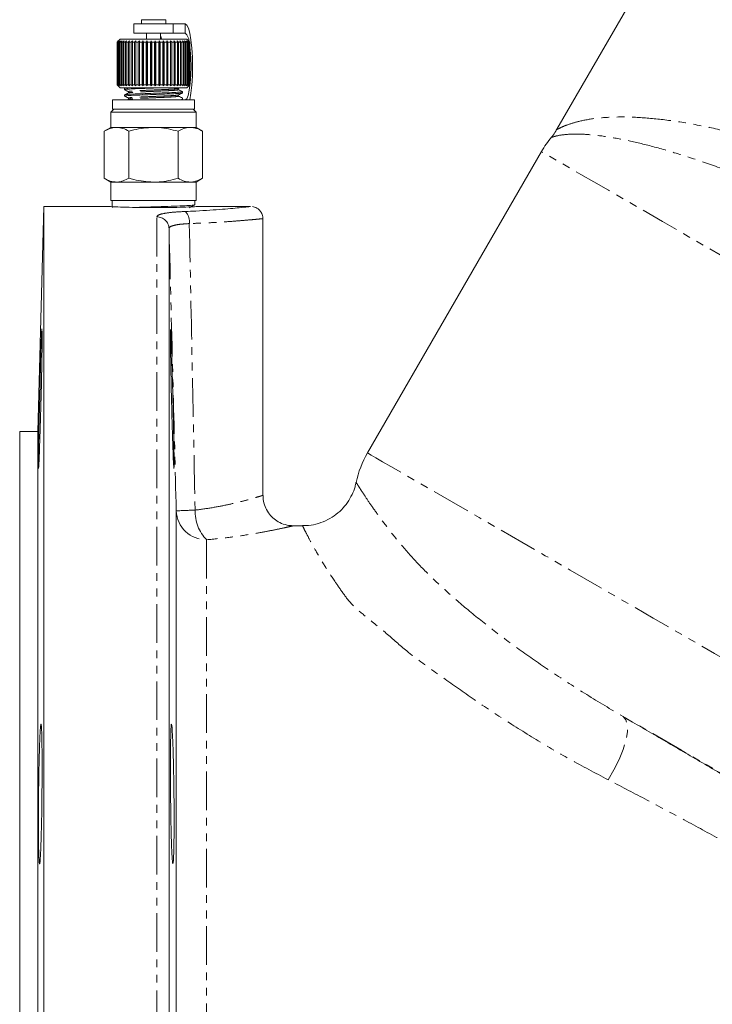
# Model space of a CAD drawing. Units: millimetres. Extents: x -704 to 1033, y -615 to 949.
# Drawn here: x -46 to 68, y 557 to 719 of the extents above; entities that cross this region are included whole.
import ezdxf

# ---------------------------------------------------------------- set-up
doc = ezdxf.new("R2010")
doc.units = ezdxf.units.MM
doc.linetypes.add('PHANTOM', pattern=[12.7, 6.35, -1.27, 1.27, -1.27, 1.27, -1.27])

msp = doc.modelspace()

# ---------------------------------------------------------------- linework, layer by layer
at = {"color": 7, "linetype": 'Continuous', "lineweight": 15}
for p, q in [((78.44, 763.73), (42.33, 701.19)), ((-26, 719.21), (-26, 718.53)), ((-22, 718.53), (-22, 719.21)), ((-27.25, 718.51), (-27.25, 717.01)), ((-20.75, 718.51), (-27.25, 718.51)), ((-26, 718.53), (-26, 718.51)), ((-22, 718.51), (-22, 718.53)), ((-20.75, 717.01), (-20.75, 718.51)), ((-18.78, 718.51), (-20.75, 718.51)), ((-29.5, 716.01), (-30, 715.51)), ((-29.8, 715.71), (-30, 715.51)), ((-30, 715.51), (-29.8, 715.71)), ((-29.96, 715.51), (-30, 715.51)), ((-30, 715.51), (-30, 708.51)), ((-30, 708.51), (-30, 715.51)), ((-29.96, 715.51), (-29.75, 715.71)), ((-29.96, 708.51), (-29.96, 715.51)), ((-29.75, 715.71), (-29.93, 715.51)), ((-29.85, 715.51), (-29.93, 715.51)), ((-29.93, 715.51), (-29.93, 708.51)), ((-29.85, 715.51), (-29.63, 715.71)), ((-29.85, 708.51), (-29.85, 715.51)), ((-29.63, 715.71), (-29.79, 715.51)), ((-29.65, 715.51), (-29.79, 715.51)), ((-29.79, 715.51), (-29.79, 708.51)), ((-29.65, 715.51), (-29.43, 715.71)), ((-29.65, 708.51), (-29.65, 715.51)), ((-29.43, 715.71), (-29.57, 715.51)), ((-29.39, 715.51), (-29.57, 715.51)), ((-29.57, 715.51), (-29.57, 708.51)), ((-18.5, 716.01), (-29.5, 716.01)), ((-29.39, 715.51), (-29.16, 715.71)), ((-29.39, 708.51), (-29.39, 715.51)), ((-29.16, 715.71), (-29.28, 715.51)), ((-29.05, 715.51), (-29.28, 715.51)), ((-29.28, 715.51), (-29.28, 708.51)), ((-29.05, 715.51), (-28.82, 715.71)), ((-29.05, 708.51), (-29.05, 715.51)), ((-28.82, 715.71), (-28.92, 715.51)), ((-28.65, 715.51), (-28.92, 715.51)), ((-28.92, 715.51), (-28.92, 708.51)), ((-28.65, 715.51), (-28.42, 715.71)), ((-28.65, 708.51), (-28.65, 715.51)), ((-28.42, 715.71), (-28.5, 715.51)), ((-28.19, 715.51), (-28.5, 715.51)), ((-28.5, 715.51), (-28.5, 708.51)), ((-28.19, 715.51), (-27.97, 715.71)), ((-28.19, 708.51), (-28.19, 715.51)), ((-27.97, 715.71), (-28.02, 715.51)), ((-27.67, 715.51), (-28.02, 715.51)), ((-28.02, 715.51), (-28.02, 708.51)), ((-27.67, 715.51), (-27.46, 715.71)), ((-27.67, 708.51), (-27.67, 715.51)), ((-27.46, 715.71), (-27.48, 715.51)), ((-27.1, 715.51), (-27.48, 715.51)), ((-27.48, 715.51), (-27.48, 708.51)), ((-20.75, 717.01), (-27.25, 717.01)), ((-27.1, 715.51), (-26.9, 715.71)), ((-27.1, 708.51), (-27.1, 715.51)), ((-26.9, 715.71), (-26.9, 715.51)), ((-26.5, 715.51), (-26.9, 715.51)), ((-26.9, 715.51), (-26.9, 708.51)), ((-26.5, 715.51), (-26.31, 715.71)), ((-26.5, 708.51), (-26.5, 715.51)), ((-26.31, 715.71), (-26.29, 715.51)), ((-26.31, 708.31), (-26.31, 715.71)), ((-25.86, 715.51), (-26.29, 715.51)), ((-26.29, 715.51), (-26.29, 708.51)), ((-25.86, 715.51), (-25.69, 715.71)), ((-25.86, 708.51), (-25.86, 715.51)), ((-25.69, 715.71), (-25.64, 715.51)), ((-25.69, 708.31), (-25.69, 715.71)), ((-25.2, 715.51), (-25.64, 715.51)), ((-25.64, 715.51), (-25.64, 708.51)), ((-25.2, 715.51), (-25.05, 715.71)), ((-25.2, 708.51), (-25.2, 715.51)), ((-25.15, 717.01), (-25.15, 716.01)), ((-25.05, 715.71), (-24.97, 715.51)), ((-25.05, 708.31), (-25.05, 715.71)), ((-24.52, 715.51), (-24.97, 715.51)), ((-24.97, 715.51), (-24.97, 708.51)), ((-24.52, 715.51), (-24.39, 715.71)), ((-24.52, 708.51), (-24.52, 715.51)), ((-24.39, 715.71), (-24.29, 715.51)), ((-24.39, 708.31), (-24.39, 715.71)), ((-23.83, 715.51), (-24.29, 715.51)), ((-24.29, 715.51), (-24.29, 708.51)), ((-23.83, 715.51), (-23.73, 715.71)), ((-23.83, 708.51), (-23.83, 715.51)), ((-23.73, 715.71), (-23.6, 715.51)), ((-23.73, 708.31), (-23.73, 715.71)), ((-23.15, 715.51), (-23.6, 715.51)), ((-23.6, 715.51), (-23.6, 708.51)), ((-23.15, 715.51), (-23.07, 715.71)), ((-23.15, 708.51), (-23.15, 715.51)), ((-23.07, 715.71), (-22.92, 715.51)), ((-23.07, 708.31), (-23.07, 715.71)), ((-22.48, 715.51), (-22.92, 715.51)), ((-22.92, 715.51), (-22.92, 708.51)), ((-22.85, 716.01), (-22.85, 717.01)), ((-22.48, 715.51), (-22.42, 715.71)), ((-22.48, 708.51), (-22.48, 715.51)), ((-22.42, 715.71), (-22.26, 715.51)), ((-22.42, 708.31), (-22.42, 715.71)), ((-21.83, 715.51), (-22.26, 715.51)), ((-22.26, 715.51), (-22.26, 708.51)), ((-21.83, 715.51), (-21.8, 715.71)), ((-21.83, 708.51), (-21.83, 715.51)), ((-21.8, 715.71), (-21.62, 715.51)), ((-21.8, 708.31), (-21.8, 715.71)), ((-21.2, 715.51), (-21.62, 715.51)), ((-21.62, 715.51), (-21.62, 708.51)), ((-21.2, 715.71), (-21, 715.51)), ((-21.2, 715.51), (-21.2, 715.71)), ((-21.2, 708.31), (-21.2, 715.71)), ((-21.2, 708.51), (-21.2, 715.51)), ((-20.62, 715.51), (-21, 715.51)), ((-21, 715.51), (-21, 708.51)), ((-18.78, 717.01), (-20.75, 717.01)), ((-20.64, 715.71), (-20.43, 715.51)), ((-20.62, 715.51), (-20.64, 715.71)), ((-20.62, 708.51), (-20.62, 715.51)), ((-20.08, 715.51), (-20.43, 715.51)), ((-20.43, 715.51), (-20.43, 708.51)), ((-20.12, 715.71), (-19.9, 715.51)), ((-20.08, 715.51), (-20.12, 715.71)), ((-20.08, 708.51), (-20.08, 715.51)), ((-19.58, 715.51), (-19.9, 715.51)), ((-19.9, 715.51), (-19.9, 708.51)), ((-19.66, 715.71), (-19.43, 715.51)), ((-19.58, 715.51), (-19.66, 715.71)), ((-19.58, 708.51), (-19.58, 715.51)), ((-19.15, 715.51), (-19.43, 715.51)), ((-19.43, 715.51), (-19.43, 708.51)), ((-19.25, 715.71), (-19.02, 715.51)), ((-19.15, 715.51), (-19.25, 715.71)), ((-19.15, 708.51), (-19.15, 715.51)), ((-18.78, 715.51), (-19.02, 715.51)), ((-19.02, 715.51), (-19.02, 708.51)), ((-18.9, 715.71), (-18.67, 715.51)), ((-18.78, 715.51), (-18.9, 715.71)), ((-18.78, 708.51), (-18.78, 715.51)), ((-18.48, 715.51), (-18.67, 715.51)), ((-18.67, 715.51), (-18.67, 708.51)), ((-18.62, 715.71), (-18.39, 715.51)), ((-18.48, 715.51), (-18.62, 715.71)), ((-18, 715.51), (-18.5, 716.01)), ((-18.48, 708.51), (-18.48, 715.51)), ((-18.41, 715.71), (-18.19, 715.51)), ((-18.25, 715.51), (-18.41, 715.71)), ((-18.25, 715.51), (-18.39, 715.51)), ((-18.39, 715.51), (-18.39, 708.51)), ((-18.27, 715.71), (-18.06, 715.51)), ((-18.09, 715.51), (-18.27, 715.71)), ((-18.25, 708.51), (-18.25, 715.51)), ((-18.21, 715.71), (-18, 715.51)), ((-18.01, 715.51), (-18.21, 715.71)), ((-18.09, 715.51), (-18.19, 715.51)), ((-18.19, 715.51), (-18.19, 708.51)), ((-18.09, 708.51), (-18.09, 715.51)), ((-18.01, 715.51), (-18.06, 715.51)), ((-18.06, 715.51), (-18.06, 708.51)), ((-18.01, 708.51), (-18.01, 715.51)), ((-18, 708.51), (-18, 715.51)), ((-18, 715.51), (-18, 708.51)), ((-29.8, 708.31), (-30, 708.51)), ((-30, 708.51), (-29.8, 708.31)), ((-29.96, 708.51), (-30, 708.51)), ((-30, 708.5), (-29.5, 708.01)), ((-29.75, 708.31), (-29.96, 708.51)), ((-29.93, 708.51), (-29.75, 708.31)), ((-29.85, 708.51), (-29.93, 708.51)), ((-29.63, 708.31), (-29.85, 708.51)), ((-29.79, 708.51), (-29.63, 708.31)), ((-29.65, 708.51), (-29.79, 708.51)), ((-29.43, 708.31), (-29.65, 708.51)), ((-29.57, 708.51), (-29.43, 708.31)), ((-29.39, 708.51), (-29.57, 708.51)), ((-18.5, 708.01), (-29.5, 708.01)), ((-29.16, 708.31), (-29.39, 708.51)), ((-29.28, 708.51), (-29.16, 708.31)), ((-29.05, 708.51), (-29.28, 708.51)), ((-28.82, 708.31), (-29.05, 708.51)), ((-28.92, 708.51), (-28.82, 708.31)), ((-28.65, 708.51), (-28.92, 708.51)), ((-28.56, 708.01), (-28.76, 707.9)), ((-28.75, 707.9), (-28.75, 707.71)), ((-28.42, 708.31), (-28.65, 708.51)), ((-28.5, 708.51), (-28.42, 708.31)), ((-28.19, 708.51), (-28.5, 708.51)), ((-27.97, 708.31), (-28.19, 708.51)), ((-28.02, 708.51), (-27.97, 708.31)), ((-27.67, 708.51), (-28.02, 708.51)), ((-27.46, 708.31), (-27.67, 708.51)), ((-27.48, 708.51), (-27.46, 708.31)), ((-27.1, 708.51), (-27.48, 708.51)), ((-26.9, 708.31), (-27.1, 708.51)), ((-26.9, 708.51), (-26.9, 708.31)), ((-26.5, 708.51), (-26.9, 708.51)), ((-26.31, 708.31), (-26.5, 708.51)), ((-26.29, 708.51), (-26.31, 708.31)), ((-25.86, 708.51), (-26.29, 708.51)), ((-25.69, 708.31), (-25.86, 708.51)), ((-25.64, 708.51), (-25.69, 708.31)), ((-25.2, 708.51), (-25.64, 708.51)), ((-25.05, 708.31), (-25.2, 708.51)), ((-24.97, 708.51), (-25.05, 708.31)), ((-24.52, 708.51), (-24.97, 708.51)), ((-24.39, 708.31), (-24.52, 708.51)), ((-24.29, 708.51), (-24.39, 708.31)), ((-23.83, 708.51), (-24.29, 708.51)), ((-23.73, 708.31), (-23.83, 708.51)), ((-23.6, 708.51), (-23.73, 708.31)), ((-23.15, 708.51), (-23.6, 708.51)), ((-23.07, 708.31), (-23.15, 708.51)), ((-22.92, 708.51), (-23.07, 708.31)), ((-22.48, 708.51), (-22.92, 708.51)), ((-22.42, 708.31), (-22.48, 708.51)), ((-22.26, 708.51), (-22.42, 708.31)), ((-21.83, 708.51), (-22.26, 708.51)), ((-21.8, 708.31), (-21.83, 708.51)), ((-21.62, 708.51), (-21.8, 708.31)), ((-21.2, 708.51), (-21.62, 708.51)), ((-21.2, 708.31), (-21.2, 708.51)), ((-21, 708.51), (-21.2, 708.31)), ((-20.62, 708.51), (-21, 708.51)), ((-20.64, 708.31), (-20.62, 708.51)), ((-20.43, 708.51), (-20.64, 708.31)), ((-20.08, 708.51), (-20.43, 708.51)), ((-20.12, 708.31), (-20.08, 708.51)), ((-19.9, 708.51), (-20.12, 708.31)), ((-19.58, 708.51), (-19.9, 708.51)), ((-19.88, 707.9), (-19.68, 708.01)), ((-19.66, 708.31), (-19.58, 708.51)), ((-19.43, 708.51), (-19.66, 708.31)), ((-19.15, 708.51), (-19.43, 708.51)), ((-19.25, 708.31), (-19.15, 708.51)), ((-19.02, 708.51), (-19.25, 708.31)), ((-19.25, 707.18), (-19.25, 707.37)), ((-18.78, 708.51), (-19.02, 708.51)), ((-18.9, 708.31), (-18.78, 708.51)), ((-18.67, 708.51), (-18.9, 708.31)), ((-18.48, 708.51), (-18.67, 708.51)), ((-18.62, 708.31), (-18.48, 708.51)), ((-18.39, 708.51), (-18.62, 708.31)), ((-18.5, 708.01), (-18, 708.51)), ((-18.41, 708.31), (-18.25, 708.51)), ((-18.19, 708.51), (-18.41, 708.31)), ((-18.25, 708.51), (-18.39, 708.51)), ((-18.27, 708.31), (-18.09, 708.51)), ((-18.06, 708.51), (-18.27, 708.31)), ((-18.21, 708.31), (-18.01, 708.51)), ((-18, 708.51), (-18.21, 708.31)), ((-18.09, 708.51), (-18.19, 708.51)), ((-18.01, 708.51), (-18.06, 708.51)), ((-30.75, 706.01), (-30.75, 704.51)), ((-30.75, 706.01), (-17.25, 706.01)), ((-28.75, 706.84), (-28.75, 706.65)), ((-28.12, 706.12), (-28.33, 706.01)), ((-19.46, 706.01), (-19.26, 706.11)), ((-19.25, 706.12), (-19.25, 706.31)), ((-17.25, 704.51), (-17.25, 706.01)), ((-30.5, 704.51), (-31, 704.01)), ((-30.75, 704.51), (-17.25, 704.51)), ((-17, 704.01), (-17.5, 704.51)), ((-31, 704.01), (-31, 701.51)), ((-31, 704.01), (-17, 704.01)), ((-17, 701.51), (-17, 704.01)), ((-31, 701.51), (-32.09, 700.88)), ((-32.09, 693.13), (-32.09, 700.88)), ((-30.07, 701.51), (-31, 701.51)), ((-24, 701.51), (-30.07, 701.51)), ((-28.04, 693.13), (-28.04, 700.88)), ((-17.94, 701.51), (-24, 701.51)), ((-19.96, 693.13), (-19.96, 700.88)), ((-17, 701.51), (-17.94, 701.51)), ((-15.92, 700.88), (-17, 701.51)), ((-15.92, 693.13), (-15.92, 700.88)), ((39.78, 697.53), (11.18, 647.98)), ((-32.09, 693.13), (-31, 692.51)), ((-17, 692.51), (-15.92, 693.13)), ((-31, 692.51), (-31, 689.51)), ((-30.07, 692.51), (-31, 692.51)), ((-24, 692.51), (-30.07, 692.51)), ((-17.94, 692.51), (-24, 692.51)), ((-17, 692.51), (-17.94, 692.51)), ((-17, 689.51), (-17, 692.51)), ((-31, 689.51), (-24, 689.51)), ((-30.81, 689.51), (-30.8, 689.45)), ((-24, 689.51), (-17, 689.51)), ((-17.22, 688.78), (-17.2, 689.51)), ((-42.03, 688.51), (-43, 651.51)), ((-31.5, 688.51), (-42.03, 688.51)), ((-42.03, 688.51), (-42.03, 413.59)), ((-30.8, 689.45), (-30.78, 688.84)), ((-18.08, 688.3), (-18.03, 688.35)), ((-8.05, 688.51), (-16.6, 688.51)), ((-6, 641.01), (-6, 686.5)), ((-21.45, 684.87), (-21.45, 415.4)), ((-43, 651.51), (-46, 651.51)), ((-46, 651.51), (-46, 440.51)), ((-43, 440.51), (-43, 651.51)), ((0.51, 636.02), (-1, 636.02))]:
    msp.add_line(p, q, dxfattribs=at)
at = {"color": 8, "linetype": 'PHANTOM', "lineweight": 0}
for p, q in [((-26, 719.21), (-24.02, 719.21)), ((-24.02, 719.21), (-22, 719.21)), ((-26, 718.53), (-24.02, 718.53)), ((-24.02, 718.53), (-22, 718.53)), ((-18.78, 718.51), (-18.78, 717.01)), ((-23.45, 413.59), (-23.45, 686.8))]:
    msp.add_line(p, q, dxfattribs=at)
at = {"color": 7, "linetype": 'Continuous', "lineweight": 15, "flags": 128}
for points in [[(-18.04, 706.01), (-18.03, 706.03), (-17.84, 707.14), (-17.7, 708.47), (-17.61, 709.95), (-17.58, 711.51), (-17.61, 713.07), (-17.7, 714.54), (-17.84, 715.87), (-18.03, 716.98), (-18.26, 717.81), (-18.51, 718.33), (-18.78, 718.51)], [(-22.85, 716.59), (-22.74, 716.27), (-22.67, 716.01)], [(-18.78, 706.01), (-18.54, 706.2), (-18.31, 706.74), (-18.11, 707.62), (-17.96, 708.76), (-17.87, 710.08), (-17.83, 711.51), (-17.87, 712.93), (-17.96, 714.26), (-18, 714.64)], [(-42.73, 648.75), (-42.63, 651.91), (-42.53, 655.62), (-42.44, 659.48), (-42.37, 663.04), (-42.33, 665.91), (-42.32, 667.75), (-42.34, 668.37), (-42.39, 667.7), (-42.47, 665.8), (-42.56, 662.9), (-42.66, 659.32), (-42.76, 655.46), (-42.84, 651.76), (-42.9, 648.64), (-42.92, 646.44), (-42.91, 645.43), (-42.91, 645.43)]]:
    msp.add_lwpolyline(points, dxfattribs=at)
at = {"color": 8, "linetype": 'PHANTOM', "lineweight": 0, "flags": 128}
for points in [[(138.99, 640.25), (133.02, 643.7), (127.12, 647.1), (121.31, 650.46), (115.59, 653.76), (109.98, 657), (104.51, 660.16), (99.17, 663.24), (94, 666.23), (88.99, 669.12), (84.16, 671.91), (79.53, 674.58), (75.1, 677.14), (70.89, 679.57), (66.92, 681.86), (63.18, 684.02), (59.69, 686.04), (56.46, 687.9), (53.49, 689.61), (50.8, 691.17), (48.39, 692.56), (46.27, 693.78), (44.44, 694.84), (42.91, 695.72), (41.68, 696.44), (40.75, 696.97), (40.13, 697.33), (39.82, 697.51), (39.78, 697.53)], [(11.18, 647.98), (11.33, 647.89), (11.8, 647.62), (12.57, 647.17), (13.66, 646.54), (15.05, 645.74), (16.74, 644.77), (18.72, 643.62), (21, 642.3), (23.57, 640.82), (26.41, 639.18), (29.53, 637.38), (32.91, 635.43), (36.54, 633.33), (40.42, 631.09), (44.53, 628.72), (48.87, 626.21), (53.42, 623.59), (58.18, 620.84), (63.12, 617.99), (68.24, 615.03), (73.52, 611.98), (78.95, 608.85), (84.51, 605.64), (90.2, 602.35), (95.99, 599.01), (101.87, 595.62), (107.83, 592.18), (113.84, 588.7)], [(50.74, 594.27), (51.71, 595.9), (52.56, 597.58), (53.22, 599.23), (53.68, 600.77), (53.92, 602.14), (53.92, 603.28), (53.68, 604.13), (53.22, 604.65)], [(107.58, 573.27), (101.61, 576.72), (95.7, 580.12), (89.89, 583.48), (84.18, 586.78), (78.6, 590), (73.17, 593.14), (67.89, 596.18), (62.8, 599.12), (57.9, 601.95), (53.22, 604.65)]]:
    msp.add_lwpolyline(points, dxfattribs=at)
at = {"color": 7, "linetype": 'Continuous', "lineweight": 15}
for centre, radius, start, end in [((-19.93, 715.67), 1.76, 359.9984, 49.4976), ((54.07, 689.28), 16.5, 140.0147, 150), ((25.47, 639.73), 16.5, 150, 168.0419)]:
    msp.add_arc(centre, radius, start, end, dxfattribs=at)
at = {"color": 8, "linetype": 'PHANTOM', "lineweight": 0}
for centre, radius, start, end in [((-23.44, 684.81), 1.99, 1.8597, 90.3313), ((-20.54, 685.99), 2.45, 352.9605, 43.5003), ((-16.14, 576.27), 62.32, 90.9337, 93.7836), ((-15.32, 638.65), 4.94, 182.2704, 270.7063), ((-10.51, 638.37), 6.65, 178.1707, 224.4676)]:
    msp.add_arc(centre, radius, start, end, dxfattribs=at)
at = {"color": 7, "linetype": 'Continuous', "lineweight": 15}
msp.add_ellipse((-23.98, 1176.82), major_axis=(0.03, 584.25), ratio=0.021106, start_param=2.559334, end_param=2.560973, dxfattribs=at)
for points, knots in [([(-27.76, 708.01), (-27.98, 707.99), (-28.57, 707.96), (-28.87, 707.92), (-28.75, 707.9), (-28.75, 707.9)], [0, 0, 0, 0, 0.3789338, 0.9941295, 1, 1, 1, 1]), ([(-19.31, 707.38), (-19.29, 707.38), (-19.13, 707.35), (-19.54, 707.31), (-20.53, 707.24), (-22.12, 707.18), (-23.98, 707.11), (-25.85, 707.04), (-27.45, 706.98), (-28.44, 706.91), (-28.87, 706.86), (-28.75, 706.84), (-28.75, 706.84)], [0, 0, 0, 0, 0.01908, 0.140663, 0.265429, 0.385273, 0.50896, 0.632647, 0.752491, 0.877257, 0.99884, 1, 1, 1, 1]), ([(-28.7, 707.7), (-28.72, 707.7), (-28.87, 707.72), (-28.47, 707.77), (-27.47, 707.84), (-25.89, 707.9), (-24.3, 707.96), (-23.36, 708), (-23.03, 708.01)], [0, 0, 0, 0, 0.033163, 0.244281, 0.460924, 0.669022, 0.883792, 1, 1, 1, 1]), ([(-28.74, 707.7), (-28.64, 707.64), (-28.43, 707.54), (-28.23, 707.43), (-28.12, 707.37)], [0, 0, 0, 0, 0.500105, 1, 1, 1, 1]), ([(-28.12, 707.37), (-28.1, 707.35), (-28.06, 707.32), (-28.07, 707.21), (-28.11, 707.19), (-28.12, 707.18)], [0, 0, 0, 0, 0.458479, 0.721196, 1, 1, 1, 1]), ([(-19.88, 707.7), (-19.91, 707.73), (-19.95, 707.76), (-19.93, 707.87), (-19.9, 707.89), (-19.88, 707.9)], [0, 0, 0, 0, 0.458293, 0.721095, 1, 1, 1, 1]), ([(-19.25, 707.37), (-19.35, 707.43), (-19.56, 707.54), (-19.78, 707.65), (-19.88, 707.7)], [0, 0, 0, 0, 0.500118, 1, 1, 1, 1]), ([(-28.7, 706.64), (-28.72, 706.64), (-28.87, 706.67), (-28.47, 706.71), (-27.47, 706.78), (-25.88, 706.84), (-24.02, 706.91), (-22.16, 706.98), (-20.55, 707.04), (-19.56, 707.11), (-19.14, 707.16), (-19.26, 707.18), (-19.26, 707.18)], [0, 0, 0, 0, 0.0191597, 0.1407328, 0.2654883, 0.3853226, 0.5089998, 0.6326765, 0.7525116, 0.877267, 0.9988401, 1, 1, 1, 1]), ([(-28.12, 707.18), (-28.23, 707.12), (-28.44, 707.01), (-28.65, 706.9), (-28.76, 706.84)], [0, 0, 0, 0, 0.499887, 1, 1, 1, 1]), ([(-28.74, 706.64), (-28.64, 706.58), (-28.43, 706.48), (-28.23, 706.37), (-28.12, 706.32)], [0, 0, 0, 0, 0.500115, 1, 1, 1, 1]), ([(-28.12, 706.32), (-28.11, 706.3), (-28.07, 706.28), (-28.06, 706.17), (-28.1, 706.14), (-28.12, 706.12)], [0, 0, 0, 0, 0.279429, 0.542432, 1, 1, 1, 1]), ([(-20.32, 706.01), (-20.07, 706.02), (-19.45, 706.06), (-19.14, 706.1), (-19.26, 706.12), (-19.26, 706.12)], [0, 0, 0, 0, 0.402913, 0.994357, 1, 1, 1, 1]), ([(-19.88, 706.65), (-19.91, 706.67), (-19.95, 706.7), (-19.93, 706.81), (-19.9, 706.83), (-19.88, 706.84)], [0, 0, 0, 0, 0.456349, 0.719549, 1, 1, 1, 1]), ([(-19.88, 706.84), (-19.78, 706.9), (-19.57, 707.01), (-19.37, 707.11), (-19.26, 707.17)], [0, 0, 0, 0, 0.499904, 1, 1, 1, 1]), ([(-19.25, 706.31), (-19.35, 706.37), (-19.57, 706.48), (-19.78, 706.59), (-19.88, 706.65)], [0, 0, 0, 0, 0.502404, 1, 1, 1, 1]), ([(-19.31, 706.32), (-19.27, 706.32), (-19.23, 706.32), (-19.26, 706.31), (-19.26, 706.31)], [0, 0, 0, 0, 0.943769, 1, 1, 1, 1]), ([(-30.07, 701.51), (-30.11, 701.51), (-30.8, 701.5), (-31.46, 701.18), (-32.09, 700.88)], [0, 0, 0, 0, 0.070218, 1, 1, 1, 1]), ([(-28.04, 700.88), (-28.37, 701.06), (-29.03, 701.41), (-29.72, 701.47), (-30.07, 701.51)], [0, 0, 0, 0, 0.495458, 1, 1, 1, 1]), ([(-24, 701.51), (-25.1, 701.43), (-26.47, 701.32), (-27.78, 700.96), (-28.04, 700.88)], [0, 0, 0, 0, 0.802425, 1, 1, 1, 1]), ([(-19.96, 700.88), (-21, 701.14), (-22.33, 701.47), (-23.7, 701.5), (-24, 701.51)], [0, 0, 0, 0, 0.778681, 1, 1, 1, 1]), ([(-17.94, 701.51), (-17.99, 701.51), (-18.67, 701.5), (-19.34, 701.18), (-19.96, 700.88)], [0, 0, 0, 0, 0.07022, 1, 1, 1, 1]), ([(-15.92, 700.88), (-16.25, 701.06), (-16.91, 701.41), (-17.6, 701.47), (-17.94, 701.51)], [0, 0, 0, 0, 0.495457, 1, 1, 1, 1]), ([(42.32, 701.2), (42.26, 701.1), (42.04, 700.67), (41.74, 700.23), (41.46, 699.92), (41.43, 699.89)], [0, 0, 0, 0, 0.220613, 0.903335, 1, 1, 1, 1]), ([(-32.09, 693.13), (-31.76, 692.96), (-31.1, 692.61), (-30.41, 692.54), (-30.07, 692.51)], [0, 0, 0, 0, 0.495458, 1, 1, 1, 1]), ([(-30.07, 692.51), (-30.02, 692.51), (-29.33, 692.52), (-28.67, 692.84), (-28.04, 693.13)], [0, 0, 0, 0, 0.070218, 1, 1, 1, 1]), ([(-28.04, 693.13), (-27.78, 693.06), (-26.47, 692.69), (-25.1, 692.59), (-24, 692.51)], [0, 0, 0, 0, 0.197575, 1, 1, 1, 1]), ([(-24, 692.51), (-23.7, 692.51), (-22.33, 692.54), (-21, 692.87), (-19.96, 693.13)], [0, 0, 0, 0, 0.221319, 1, 1, 1, 1]), ([(-19.96, 693.13), (-19.63, 692.96), (-18.97, 692.61), (-18.29, 692.54), (-17.94, 692.51)], [0, 0, 0, 0, 0.495457, 1, 1, 1, 1]), ([(-17.94, 692.51), (-17.89, 692.51), (-17.21, 692.52), (-16.54, 692.84), (-15.92, 693.13)], [0, 0, 0, 0, 0.070218, 1, 1, 1, 1]), ([(-31.5, 688.51), (-31.42, 688.5), (-31.25, 688.49), (-29.96, 688.43), (-28.06, 688.36), (-25.69, 688.31), (-23.12, 688.31), (-20.66, 688.34), (-18.57, 688.41), (-17.14, 688.47), (-16.46, 688.51), (-16.57, 688.5), (-16.6, 688.5)], [0, 0, 0, 0, 0.107269, 0.214535, 0.321894, 0.429314, 0.536633, 0.643846, 0.751113, 0.858511, 0.965911, 1, 1, 1, 1]), ([(-17.31, 688.78), (-17.29, 688.77), (-17.2, 688.74), (-17.83, 688.68), (-19.15, 688.61), (-21.06, 688.53), (-23.28, 688.47), (-25.39, 688.4), (-26.55, 688.36), (-27.03, 688.35)], [0, 0, 0, 0, 0.057359, 0.223027, 0.388704, 0.554198, 0.719779, 0.885193, 1, 1, 1, 1]), ([(-18.76, 687.68), (-18.18, 687.7), (-16.78, 687.76), (-14.69, 687.89), (-12.63, 688.05), (-10.89, 688.2), (-9.52, 688.34), (-8.57, 688.44), (-8.05, 688.5), (-8.05, 688.5), (-8.05, 688.5)], [0, 0, 0, 0, 0.093341, 0.227298, 0.365187, 0.499058, 0.636736, 0.770794, 0.90863, 1, 1, 1, 1]), ([(-18.03, 688.35), (-17.89, 688.42), (-17.63, 688.56), (-17.36, 688.7), (-17.22, 688.77)], [0, 0, 0, 0, 0.499933, 1, 1, 1, 1]), ([(-6.04, 686.5), (-6.03, 686.61), (-6, 686.96), (-6.22, 687.48), (-6.59, 687.95), (-6.98, 688.25), (-7.35, 688.41), (-7.59, 688.46), (-7.7, 688.48)], [0, 0, 0, 0, 0.114667, 0.370425, 0.572436, 0.741678, 0.884147, 1, 1, 1, 1]), ([(-21.19, 668.23), (-21.2, 668.27), (-21.21, 668.42), (-21.22, 667.35), (-21.2, 665.12), (-21.15, 661.88), (-21.07, 658.1), (-20.98, 654.18), (-20.89, 650.97), (-20.83, 649.39), (-20.81, 648.78)], [0, 0, 0, 0, 0.049599, 0.192999, 0.336379, 0.479763, 0.623174, 0.766625, 0.910117, 1, 1, 1, 1]), ([(-20.62, 645.66), (-20.61, 646.06), (-20.61, 646.88), (-20.65, 649.57), (-20.72, 653), (-20.81, 656.88), (-20.91, 660.76), (-21.01, 664.18), (-21.1, 666.87), (-21.14, 667.69), (-21.16, 668.09)], [0, 0, 0, 0, 0.124948, 0.249876, 0.374821, 0.499811, 0.624846, 0.749908, 0.874967, 1, 1, 1, 1]), ([(-42.9, 645.51), (-42.89, 645.52), (-42.86, 645.55), (-42.8, 646.84), (-42.75, 648.22), (-42.73, 648.75)], [0, 0, 0, 0, 0.304032, 0.732088, 1, 1, 1, 1]), ([(-20.81, 648.78), (-20.78, 647.97), (-20.72, 646.34), (-20.66, 645.33), (-20.65, 645.48), (-20.64, 645.52)], [0, 0, 0, 0, 0.427232, 0.854469, 1, 1, 1, 1]), ([(9.29, 643.15), (9.25, 642.91), (9.12, 642.21), (8.65, 641.09), (7.92, 639.81), (6.92, 638.62), (5.71, 637.61), (4.29, 636.79), (2.74, 636.25), (1.44, 636.01), (0.71, 636.04), (0.51, 636.05)], [0, 0, 0, 0, 0.060927, 0.17303, 0.295093, 0.421537, 0.550423, 0.68054, 0.820814, 0.951867, 1, 1, 1, 1]), ([(-1, 636.03), (-1.21, 636.03), (-1.67, 636.04), (-2.53, 636.22), (-3.48, 636.62), (-4.41, 637.3), (-5.16, 638.15), (-5.7, 639.19), (-5.99, 640.17), (-5.98, 640.79), (-5.97, 641.01)], [0, 0, 0, 0, 0.078419, 0.176622, 0.334646, 0.469236, 0.613484, 0.763586, 0.915723, 1, 1, 1, 1]), ([(-20.26, 451.22), (-20.26, 451.2), (-20.26, 451.17), (-20.26, 451.87), (-20.26, 453.25), (-20.26, 455.29), (-20.26, 457.96), (-20.26, 461.29), (-20.26, 465.23), (-20.26, 469.71), (-20.26, 474.71), (-20.26, 480.28), (-20.26, 486.32), (-20.26, 492.74), (-20.26, 499.53), (-20.26, 506.71), (-20.26, 514.18), (-20.26, 521.81), (-20.26, 529.61), (-20.26, 537.59), (-20.26, 545.64), (-20.26, 553.61), (-20.26, 561.52), (-20.26, 569.39), (-20.26, 577.1), (-20.26, 584.51), (-20.26, 591.64), (-20.26, 598.52), (-20.26, 605.03), (-20.26, 611.05), (-20.26, 616.62), (-20.26, 621.74), (-20.26, 626.31), (-20.26, 630.27), (-20.26, 633.64), (-20.26, 636.45), (-20.26, 637.79), (-20.26, 638.46)], [0, 0, 0, 0, 0.016027, 0.045349, 0.074671, 0.10315, 0.131629, 0.160937, 0.190246, 0.218763, 0.247279, 0.276625, 0.305972, 0.334526, 0.363079, 0.392462, 0.421844, 0.450393, 0.478943, 0.50832, 0.537696, 0.566209, 0.594723, 0.624063, 0.653402, 0.681888, 0.710374, 0.739687, 0.769001, 0.797482, 0.825964, 0.855275, 0.884586, 0.913027, 0.941467, 0.970733, 1, 1, 1, 1]), ([(53.22, 604.65), (55.29, 603.44), (59.44, 601.02), (65.86, 597.27), (72.42, 593.44), (79.52, 589.3), (87.09, 584.87), (95.17, 580.15), (103.27, 575.42), (111.72, 570.48), (117.24, 567.25), (120.19, 565.52)], [0, 0, 0, 0, 0.096065, 0.192126, 0.290032, 0.387934, 0.504517, 0.621096, 0.741655, 0.862211, 1, 1, 1, 1]), ([(-42.5, 583.81), (-42.47, 584.81), (-42.41, 586.82), (-42.35, 590.66), (-42.32, 594.57), (-42.32, 598.21), (-42.35, 601.13), (-42.41, 603.01), (-42.5, 603.65), (-42.59, 602.97), (-42.7, 601.04), (-42.79, 598.08), (-42.87, 594.43), (-42.92, 590.5), (-42.93, 586.73), (-42.9, 583.55), (-42.84, 581.31), (-42.76, 580.26), (-42.66, 580.55), (-42.57, 581.88), (-42.52, 583.27), (-42.5, 583.81)], [0, 0, 0, 0, 0.053693, 0.107386, 0.161068, 0.214737, 0.268402, 0.322071, 0.375752, 0.429449, 0.48316, 0.536876, 0.590585, 0.644277, 0.697948, 0.751606, 0.805267, 0.858945, 0.912643, 0.966356, 1, 1, 1, 1]), ([(-21.04, 583.83), (-21.01, 583), (-20.95, 581.34), (-20.84, 580.3), (-20.75, 580.5), (-20.67, 582), (-20.62, 584.63), (-20.61, 588.07), (-20.63, 591.95), (-20.69, 595.83), (-20.78, 599.27), (-20.88, 601.88), (-20.98, 603.37), (-21.07, 603.57), (-21.15, 602.46), (-21.2, 600.16), (-21.22, 596.93), (-21.21, 593.14), (-21.17, 589.22), (-21.11, 586.02), (-21.06, 584.44), (-21.04, 583.83)], [0, 0, 0, 0, 0.053713, 0.107425, 0.161141, 0.21485, 0.268542, 0.322214, 0.375873, 0.429534, 0.483211, 0.536909, 0.590621, 0.644337, 0.698044, 0.751736, 0.805413, 0.859079, 0.912744, 0.966417, 1, 1, 1, 1])]:
    msp.add_open_spline(points, degree=3, knots=knots, dxfattribs=at)
at = {"color": 8, "linetype": 'PHANTOM', "lineweight": 0}
for points, knots in [([(-19.93, 707.9), (-19.98, 707.89), (-20.1, 707.85), (-21.02, 707.78), (-22.38, 707.72), (-24.01, 707.65), (-25.63, 707.58), (-27.01, 707.52), (-27.89, 707.45), (-28.24, 707.4), (-28.1, 707.38), (-28.08, 707.37)], [0, 0, 0, 0, 0.1022296, 0.2295639, 0.3518712, 0.4781035, 0.6043365, 0.7266439, 0.853978, 0.9780613, 1, 1, 1, 1]), ([(-19.93, 707.7), (-19.91, 707.7), (-19.77, 707.68), (-20.12, 707.63), (-20.99, 707.56), (-22.38, 707.5), (-24, 707.43), (-25.62, 707.36), (-26.99, 707.3), (-27.9, 707.23), (-28.03, 707.19), (-28.08, 707.18)], [0, 0, 0, 0, 0.021916, 0.146006, 0.273347, 0.395661, 0.5219, 0.648138, 0.770453, 0.897794, 1, 1, 1, 1]), ([(-19.93, 706.84), (-19.98, 706.83), (-20.1, 706.79), (-21.02, 706.72), (-22.38, 706.66), (-24.01, 706.59), (-25.63, 706.52), (-27.01, 706.46), (-27.89, 706.39), (-28.24, 706.34), (-28.1, 706.32), (-28.08, 706.31)], [0, 0, 0, 0, 0.102139, 0.229477, 0.351788, 0.478025, 0.604262, 0.726573, 0.853911, 0.977999, 1, 1, 1, 1]), ([(-19.93, 706.65), (-19.91, 706.64), (-19.77, 706.62), (-20.12, 706.57), (-20.99, 706.5), (-22.38, 706.44), (-24, 706.37), (-25.62, 706.3), (-26.99, 706.24), (-27.9, 706.17), (-28.03, 706.13), (-28.08, 706.12)], [0, 0, 0, 0, 0.02211, 0.146196, 0.273535, 0.395846, 0.522082, 0.648317, 0.770629, 0.897966, 1, 1, 1, 1]), ([(42.38, 701.17), (42.36, 701.16), (42.3, 701.13), (42.93, 701.47), (44.14, 701.98), (46.06, 702.57), (48.67, 703.03), (52.14, 703.27), (56.24, 703.16), (60.89, 702.69), (65.98, 701.83), (71.53, 700.59), (77.58, 698.94), (83.54, 697.04), (89.24, 695.01), (94.58, 692.93), (100.11, 690.59), (106.24, 687.82), (110.56, 685.64), (112.96, 684.44)], [0, 0, 0, 0, 0.021865, 0.071833, 0.123805, 0.175795, 0.242945, 0.310097, 0.379175, 0.448254, 0.515498, 0.58274, 0.652014, 0.721287, 0.773808, 0.826328, 0.879884, 0.933438, 1, 1, 1, 1]), ([(106.8, 677.7), (104.58, 678.88), (100.13, 681.24), (93.61, 684.46), (87.27, 687.44), (82.35, 689.61), (77.54, 691.64), (72.85, 693.51), (67.31, 695.53), (62.16, 697.22), (57.51, 698.55), (53.4, 699.5), (49.82, 700.12), (46.77, 700.41), (44.16, 700.42), (42.52, 700.18), (41.7, 699.95), (41.39, 699.84), (41.44, 699.86), (41.45, 699.86)], [0, 0, 0, 0, 0.063443, 0.126887, 0.191843, 0.2568, 0.283234, 0.350479, 0.417725, 0.486714, 0.555705, 0.62222, 0.688734, 0.756896, 0.825059, 0.904526, 0.944715, 0.984895, 1, 1, 1, 1]), ([(-23.45, 686.8), (-23.42, 686.88), (-23.33, 687.08), (-22.47, 687.35), (-20.91, 687.57), (-19.48, 687.64), (-18.76, 687.68)], [0, 0, 0, 0, 0.187528, 0.459886, 0.730551, 1, 1, 1, 1]), ([(-6.06, 686.5), (-6.06, 686.5), (-6.06, 686.5), (-6.63, 686.44), (-7.69, 686.34), (-9.23, 686.21), (-11.17, 686.05), (-13.5, 685.9), (-15.85, 685.77), (-17.46, 685.72), (-18.11, 685.69)], [0, 0, 0, 0, 0.09046, 0.224008, 0.361407, 0.495243, 0.632917, 0.767495, 0.905973, 1, 1, 1, 1]), ([(-18.11, 685.69), (-18.62, 685.66), (-19.64, 685.6), (-20.76, 685.4), (-21.37, 685.15), (-21.43, 684.95), (-21.45, 684.87)], [0, 0, 0, 0, 0.270026, 0.540521, 0.812475, 1, 1, 1, 1]), ([(-20.26, 638.46), (-20.43, 645.36), (-20.83, 660.83), (-21.23, 676.3), (-21.45, 684.87)], [0, 0, 0, 0, 0.445852, 1, 1, 1, 1]), ([(-18.11, 685.69), (-17.93, 676.89), (-17.61, 661.19), (-17.3, 645.48), (-17.16, 638.59)], [0, 0, 0, 0, 0.560662, 1, 1, 1, 1]), ([(9.33, 643.14), (9.35, 643.11), (9.4, 643.03), (9.81, 642.37), (10.51, 641.27), (11.56, 639.71), (12.99, 637.68), (14.86, 635.17), (17.24, 632.22), (20.15, 629.05), (23.55, 625.77), (27.4, 622.4), (31.67, 618.97), (36.39, 615.46), (41.57, 611.88), (47.15, 608.26), (51.2, 605.85), (53.22, 604.65)], [0, 0, 0, 0, 0.0593913, 0.1228329, 0.1862723, 0.2512375, 0.3161973, 0.3831835, 0.4501735, 0.5189394, 0.587702, 0.6550202, 0.7226837, 0.7912388, 0.8597943, 0.9298973, 1, 1, 1, 1]), ([(-17.16, 638.59), (-16.21, 638.71), (-14.29, 638.98), (-11.84, 639.46), (-9.76, 639.95), (-8.14, 640.38), (-6.92, 640.74), (-6.22, 640.95), (-5.93, 641.04), (-6.01, 641.02), (-6.01, 641.01)], [0, 0, 0, 0, 0.147406, 0.299516, 0.438205, 0.580678, 0.716895, 0.85698, 0.995066, 1, 1, 1, 1]), ([(50.74, 594.27), (48.63, 595.38), (44.41, 597.61), (38.43, 601.13), (32.74, 604.73), (27.37, 608.37), (22.36, 611.93), (17.82, 615.17), (14.31, 618.37), (11.22, 620.81), (8.6, 622.99), (7.07, 625.03), (5.6, 627.2), (4.09, 629.49), (2.76, 631.75), (1.71, 633.65), (0.98, 635.05), (0.61, 635.8), (0.47, 636.1), (0.51, 636.02), (0.51, 636.02)], [0, 0, 0, 0, 0.067583, 0.13517, 0.204419, 0.273677, 0.342446, 0.411458, 0.467157, 0.522852, 0.560782, 0.599018, 0.637241, 0.689906, 0.751846, 0.813794, 0.877935, 0.942079, 0.999924, 1, 1, 1, 1]), ([(-1, 636.02), (-1, 636.02), (-0.9, 636.04), (-1.27, 635.95), (-2.16, 635.75), (-3.7, 635.42), (-5.78, 635.01), (-8.42, 634.55), (-11.58, 634.08), (-14.02, 633.84), (-15.26, 633.71)], [0, 0, 0, 0, 0.000565, 0.140692, 0.275079, 0.413591, 0.552219, 0.694831, 0.845133, 1, 1, 1, 1]), ([(-15.26, 633.71), (-15.26, 633.1), (-15.26, 631.87), (-15.26, 629.25), (-15.26, 626.05), (-15.26, 622.26), (-15.26, 617.98), (-15.26, 613.19), (-15.26, 607.88), (-15.26, 602.11), (-15.26, 596.01), (-15.26, 589.56), (-15.26, 582.73), (-15.26, 575.64), (-15.26, 568.4), (-15.26, 561.01), (-15.26, 553.43), (-15.26, 545.8), (-15.26, 538.24), (-15.26, 530.73), (-15.26, 523.26), (-15.26, 515.95), (-15.26, 508.93), (-15.26, 502.16), (-15.26, 495.65), (-15.26, 489.5), (-15.26, 483.81), (-15.26, 478.56), (-15.26, 473.75), (-15.26, 469.45), (-15.26, 465.74), (-15.26, 462.59), (-15.26, 460.01), (-15.26, 458.04), (-15.26, 456.74), (-15.26, 456.05), (-15.26, 456.07), (-15.26, 456.08)], [0, 0, 0, 0, 0.028439, 0.056877, 0.086142, 0.115407, 0.143889, 0.17237, 0.201679, 0.230988, 0.259476, 0.287964, 0.317275, 0.346586, 0.375103, 0.40362, 0.432961, 0.4623, 0.490851, 0.519402, 0.548782, 0.578161, 0.606713, 0.635265, 0.664649, 0.694034, 0.722548, 0.751062, 0.780408, 0.809755, 0.838242, 0.866728, 0.896044, 0.925361, 0.953843, 0.982325, 1, 1, 1, 1]), ([(113.02, 559.98), (110.31, 561.52), (105.31, 564.36), (97.69, 568.66), (90.31, 572.81), (82.75, 577.02), (75.58, 580.98), (68.95, 584.6), (62.84, 587.9), (56.75, 591.15), (52.74, 593.23), (50.74, 594.27)], [0, 0, 0, 0, 0.137079, 0.253344, 0.369613, 0.489859, 0.61011, 0.706658, 0.80321, 0.901602, 1, 1, 1, 1])]:
    msp.add_open_spline(points, degree=3, knots=knots, dxfattribs=at)

doc.saveas('drawing.dxf')
